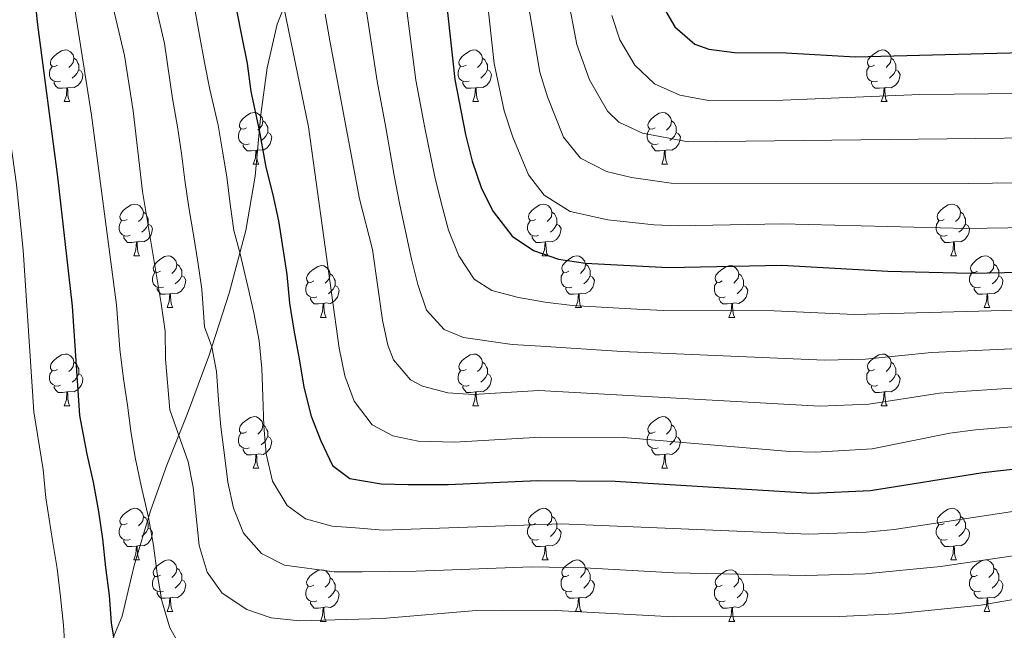
# Model space of a CAD drawing. Units: metres. Extents: x 671249 to 675778, y 739628 to 742709.
# Drawn here: x 672251 to 672442, y 741254 to 741372 of the extents above; entities that cross this region are included whole.
import ezdxf

# ---------------------------------------------------------------- set-up
doc = ezdxf.new("R2010")
doc.units = ezdxf.units.M
doc.header["$MEASUREMENT"] = 0
doc.linetypes.add('DGN Style 3', pattern=[81.737348, 58.38382, -23.353528])
for name, color, linetype, lineweight in [('Carátula', 7, 'Continuous', 0), ('Elementos auxiliares', 7, 'Continuous', 0), ('Entidades rústicas y varios', 7, 'Continuous', 0), ('Relieve y altimetría', 7, 'Continuous', 0), ('Viales y ferrocarril', 7, 'Continuous', 0)]:
    doc.layers.add(name, color=color, linetype=linetype, lineweight=lineweight)

msp = doc.modelspace()

# ---------------------------------------------------------------- linework, layer by layer
at = {"layer": 'Carátula', "color": 7, "linetype": 'Continuous', "lineweight": 0}
for points in [[(671324.142, 739627.573), (675777.721, 739739.94), (675702.811, 742709.006), (671249.231, 742596.638)], [(671324.142, 739627.573), (675777.721, 739739.939), (675702.81, 742709.005), (671249.231, 742596.638)]]:
    msp.add_3dface(points, dxfattribs=at)
at = {"layer": 'Elementos auxiliares', "color": 250, "linetype": 'Continuous', "lineweight": 0}
msp.add_3dface([(672136.701, 742356.73), (675543.28, 742442.74), (675602.46, 740129.31), (672194.69, 740043.33)], dxfattribs=at)
at = {"layer": 'Entidades rústicas y varios', "color": 92, "linetype": 'Continuous', "lineweight": 0, "flags": 128}
for points in [[(672258.586, 741363.308), (672258.057, 741363.042), (672257.526, 741363.098), (672257.262, 741363.467), (672257.207, 741363.892), (672257.367, 741364.412), (672257.846, 741365.007), (672258.482, 741365.538), (672259.381, 741366.122), (672260.127, 741366.282), (672260.551, 741366.227), (672261.081, 741365.912), (672261.611, 741365.327), (672261.771, 741364.687), (672261.662, 741363.837), (672261.237, 741363.307), (672260.816, 741362.883)], [(672337.913, 741363.307), (672337.384, 741363.042), (672336.853, 741363.098), (672336.589, 741363.467), (672336.533, 741363.893), (672336.693, 741364.412), (672337.173, 741365.007), (672337.808, 741365.537), (672338.709, 741366.122), (672339.454, 741366.282), (672339.878, 741366.227), (672340.408, 741365.912), (672340.938, 741365.327), (672341.099, 741364.687), (672340.989, 741363.837), (672340.563, 741363.307), (672340.144, 741362.882)], [(672417.241, 741363.307), (672416.71, 741363.043), (672416.18, 741363.097), (672415.915, 741363.468), (672415.86, 741363.893), (672416.02, 741364.413), (672416.5, 741365.007), (672417.135, 741365.537), (672418.036, 741366.122), (672418.78, 741366.282), (672419.205, 741366.228), (672419.736, 741365.912), (672420.266, 741365.327), (672420.426, 741364.687), (672420.315, 741363.837), (672419.89, 741363.307), (672419.47, 741362.882)], [(672261.771, 741364.687), (672262.246, 741364.372), (672262.562, 741363.732), (672262.722, 741363.412), (672262.721, 741362.833), (672262.721, 741362.408), (672262.351, 741361.717), (672261.931, 741361.237), (672261.452, 741360.817)], [(672341.099, 741364.687), (672341.574, 741364.372), (672341.889, 741363.733), (672342.048, 741363.413), (672342.049, 741362.833), (672342.048, 741362.407), (672341.679, 741361.718), (672341.259, 741361.237), (672340.778, 741360.818)], [(672420.426, 741364.687), (672420.901, 741364.373), (672421.215, 741363.733), (672421.375, 741363.413), (672421.376, 741362.832), (672421.376, 741362.407), (672421.006, 741361.718), (672420.586, 741361.237), (672420.105, 741360.818)], [(672259.172, 741360.227), (672258.747, 741360.068), (672258.161, 741360.128), (672257.687, 741360.337), (672257.262, 741360.762), (672257.046, 741361.347), (672257.046, 741361.767), (672257.102, 741362.353), (672257.526, 741363.043)], [(672262.721, 741362.408), (672263.177, 741362.157), (672263.521, 741361.542), (672263.411, 741360.817), (672263.201, 741360.177), (672262.616, 741359.437), (672261.822, 741358.958), (672260.972, 741359.062), (672260.541, 741358.932)], [(672338.498, 741360.227), (672338.073, 741360.067), (672337.488, 741360.128), (672337.014, 741360.338), (672336.588, 741360.762), (672336.373, 741361.347), (672336.374, 741361.767), (672336.429, 741362.353), (672336.854, 741363.043)], [(672342.048, 741362.407), (672342.504, 741362.158), (672342.848, 741361.542), (672342.739, 741360.817), (672342.529, 741360.178), (672341.943, 741359.438), (672341.148, 741358.958), (672340.298, 741359.062), (672339.868, 741358.932)], [(672417.825, 741360.227), (672417.4, 741360.067), (672416.816, 741360.127), (672416.34, 741360.338), (672415.915, 741360.762), (672415.7, 741361.348), (672415.701, 741361.767), (672415.755, 741362.352), (672416.181, 741363.042)], [(672421.376, 741362.407), (672421.83, 741362.158), (672422.176, 741361.542), (672422.066, 741360.817), (672421.855, 741360.178), (672421.27, 741359.438), (672420.475, 741358.957), (672419.625, 741359.062), (672419.196, 741358.932)], [(672260.431, 741358.933), (672259.542, 741358.847), (672258.697, 741358.847), (672258.272, 741359.277), (672257.952, 741359.752), (672257.952, 741360.067)], [(672339.758, 741358.932), (672338.868, 741358.847), (672338.024, 741358.848), (672337.599, 741359.277), (672337.279, 741359.752), (672337.279, 741360.067)], [(672419.085, 741358.932), (672418.195, 741358.847), (672417.35, 741358.848), (672416.925, 741359.277), (672416.605, 741359.752), (672416.605, 741360.067)], [(672259.887, 741356.247), (672260.321, 741357.407), (672260.431, 741358.933), (672260.541, 741358.932), (672260.577, 741358.347), (672260.611, 741357.663), (672260.682, 741357.047), (672260.797, 741356.647), (672261.012, 741356.247)], [(672339.214, 741356.247), (672339.649, 741357.407), (672339.758, 741358.932), (672339.868, 741358.932), (672339.903, 741358.347), (672339.938, 741357.663), (672340.009, 741357.047), (672340.123, 741356.647), (672340.338, 741356.247)], [(672418.54, 741356.248), (672418.976, 741357.407), (672419.085, 741358.932), (672419.196, 741358.932), (672419.23, 741358.348), (672419.266, 741357.662), (672419.335, 741357.047), (672419.45, 741356.648), (672419.665, 741356.247)], [(672259.887, 741356.247), (672261.012, 741356.247)], [(672339.214, 741356.247), (672340.338, 741356.247)], [(672418.54, 741356.248), (672419.665, 741356.247)], [(672295.277, 741351.167), (672294.747, 741350.903), (672294.218, 741350.957), (672293.952, 741351.328), (672293.898, 741351.752), (672294.058, 741352.273), (672294.538, 741352.867), (672295.173, 741353.397), (672296.072, 741353.982), (672296.817, 741354.142), (672297.243, 741354.088), (672297.772, 741353.772), (672298.302, 741353.187), (672298.462, 741352.547), (672298.353, 741351.698), (672297.928, 741351.167), (672297.507, 741350.742)], [(672374.604, 741351.167), (672374.075, 741350.902), (672373.544, 741350.957), (672373.28, 741351.328), (672373.224, 741351.752), (672373.385, 741352.273), (672373.864, 741352.868), (672374.5, 741353.397), (672375.399, 741353.982), (672376.145, 741354.143), (672376.569, 741354.087), (672377.099, 741353.773), (672377.629, 741353.187), (672377.789, 741352.548), (672377.68, 741351.698), (672377.254, 741351.168), (672376.835, 741350.742)], [(672298.462, 741352.547), (672298.937, 741352.233), (672299.252, 741351.593), (672299.413, 741351.272), (672299.412, 741350.692), (672299.412, 741350.267), (672299.042, 741349.578), (672298.622, 741349.098), (672298.143, 741348.678)], [(672377.789, 741352.548), (672378.264, 741352.233), (672378.58, 741351.592), (672378.74, 741351.272), (672378.739, 741350.692), (672378.739, 741350.267), (672378.369, 741349.577), (672377.949, 741349.098), (672377.47, 741348.677)], [(672295.863, 741348.087), (672295.438, 741347.927), (672294.852, 741347.987), (672294.378, 741348.197), (672293.953, 741348.622), (672293.738, 741349.208), (672293.737, 741349.628), (672293.793, 741350.212), (672294.217, 741350.902)], [(672299.412, 741350.267), (672299.867, 741350.018), (672300.212, 741349.402), (672300.102, 741348.677), (672299.892, 741348.038), (672299.308, 741347.298), (672298.513, 741346.817), (672297.663, 741346.922), (672297.233, 741346.792)], [(672375.189, 741348.088), (672374.764, 741347.927), (672374.179, 741347.987), (672373.705, 741348.197), (672373.279, 741348.623), (672373.064, 741349.207), (672373.065, 741349.628), (672373.12, 741350.212), (672373.545, 741350.902)], [(672378.739, 741350.267), (672379.195, 741350.017), (672379.539, 741349.402), (672379.429, 741348.678), (672379.22, 741348.037), (672378.634, 741347.297), (672377.84, 741346.817), (672376.989, 741346.923), (672376.559, 741346.792)], [(672297.123, 741346.792), (672296.233, 741346.708), (672295.387, 741346.707), (672294.962, 741347.137), (672294.642, 741347.612), (672294.642, 741347.927)], [(672296.577, 741344.108), (672297.012, 741345.267), (672297.123, 741346.792), (672297.233, 741346.792), (672297.268, 741346.208), (672297.302, 741345.522), (672297.373, 741344.907), (672297.488, 741344.508), (672297.703, 741344.107)], [(672376.449, 741346.792), (672375.559, 741346.708), (672374.715, 741346.707), (672374.29, 741347.138), (672373.97, 741347.613), (672373.97, 741347.927)], [(672375.905, 741344.107), (672376.34, 741345.268), (672376.449, 741346.792), (672376.559, 741346.792), (672376.595, 741346.208), (672376.629, 741345.522), (672376.7, 741344.908), (672376.815, 741344.508), (672377.029, 741344.107)], [(672296.577, 741344.108), (672297.703, 741344.107)], [(672375.905, 741344.107), (672377.029, 741344.107)], [(672272.09, 741333.399), (672271.559, 741333.133), (672271.03, 741333.189), (672270.764, 741333.558), (672270.71, 741333.983), (672270.869, 741334.503), (672271.35, 741335.098), (672271.984, 741335.629), (672272.884, 741336.214), (672273.629, 741336.373), (672274.055, 741336.318), (672274.585, 741336.003), (672275.115, 741335.419), (672275.274, 741334.778), (672275.164, 741333.928), (672274.74, 741333.398), (672274.319, 741332.974)], [(672275.274, 741334.778), (672275.749, 741334.463), (672276.064, 741333.823), (672276.224, 741333.503), (672276.224, 741332.924), (672276.225, 741332.499), (672275.854, 741331.808), (672275.434, 741331.328), (672274.954, 741330.908)], [(672351.416, 741333.398), (672350.886, 741333.133), (672350.356, 741333.189), (672350.092, 741333.558), (672350.037, 741333.984), (672350.197, 741334.503), (672350.677, 741335.098), (672351.312, 741335.628), (672352.211, 741336.213), (672352.956, 741336.373), (672353.381, 741336.318), (672353.911, 741336.003), (672354.441, 741335.418), (672354.601, 741334.778), (672354.492, 741333.928), (672354.067, 741333.398), (672353.646, 741332.974)], [(672354.601, 741334.778), (672355.076, 741334.463), (672355.392, 741333.824), (672355.552, 741333.504), (672355.551, 741332.924), (672355.551, 741332.498), (672355.181, 741331.808), (672354.761, 741331.328), (672354.282, 741330.908)], [(672430.743, 741333.398), (672430.214, 741333.134), (672429.683, 741333.188), (672429.419, 741333.558), (672429.363, 741333.984), (672429.523, 741334.504), (672430.003, 741335.098), (672430.638, 741335.628), (672431.538, 741336.213), (672432.284, 741336.373), (672432.708, 741336.319), (672433.238, 741336.003), (672433.768, 741335.418), (672433.928, 741334.778), (672433.819, 741333.928), (672433.393, 741333.398), (672432.974, 741332.973)], [(672433.928, 741334.778), (672434.404, 741334.463), (672434.719, 741333.824), (672434.879, 741333.504), (672434.879, 741332.923), (672434.878, 741332.498), (672434.509, 741331.809), (672434.088, 741331.328), (672433.609, 741330.909)], [(672272.675, 741330.318), (672272.249, 741330.159), (672271.665, 741330.218), (672271.189, 741330.428), (672270.765, 741330.853), (672270.55, 741331.438), (672270.549, 741331.858), (672270.604, 741332.444), (672271.029, 741333.134)], [(672352.002, 741330.318), (672351.577, 741330.158), (672350.991, 741330.219), (672350.517, 741330.429), (672350.092, 741330.853), (672349.877, 741331.438), (672349.876, 741331.858), (672349.932, 741332.444), (672350.356, 741333.134)], [(672431.328, 741330.318), (672430.903, 741330.158), (672430.318, 741330.219), (672429.844, 741330.429), (672429.418, 741330.853), (672429.203, 741331.439), (672429.204, 741331.858), (672429.259, 741332.443), (672429.684, 741333.133)], [(672276.225, 741332.499), (672276.679, 741332.248), (672277.025, 741331.634), (672276.914, 741330.908), (672276.704, 741330.268), (672276.12, 741329.528), (672275.324, 741329.049), (672274.475, 741329.153), (672274.045, 741329.024)], [(672355.551, 741332.498), (672356.006, 741332.249), (672356.351, 741331.633), (672356.241, 741330.908), (672356.031, 741330.269), (672355.447, 741329.529), (672354.652, 741329.049), (672353.802, 741329.153), (672353.371, 741329.023)], [(672434.878, 741332.498), (672435.334, 741332.249), (672435.678, 741331.633), (672435.569, 741330.908), (672435.359, 741330.269), (672434.773, 741329.529), (672433.978, 741329.048), (672433.128, 741329.153), (672432.698, 741329.023)], [(672273.935, 741329.024), (672273.045, 741328.938), (672272.199, 741328.938), (672271.774, 741329.368), (672271.454, 741329.843), (672271.454, 741330.159)], [(672273.389, 741326.338), (672273.824, 741327.498), (672273.935, 741329.024), (672274.045, 741329.024), (672274.079, 741328.438), (672274.115, 741327.753), (672274.184, 741327.138), (672274.299, 741326.738), (672274.515, 741326.339)], [(672353.262, 741329.024), (672352.372, 741328.938), (672351.526, 741328.939), (672351.102, 741329.368), (672350.781, 741329.843), (672350.781, 741330.158)], [(672352.716, 741326.338), (672353.151, 741327.498), (672353.262, 741329.024), (672353.371, 741329.023), (672353.407, 741328.438), (672353.441, 741327.754), (672353.512, 741327.138), (672353.627, 741326.738), (672353.842, 741326.338)], [(672432.588, 741329.023), (672431.698, 741328.938), (672430.854, 741328.939), (672430.429, 741329.368), (672430.109, 741329.843), (672430.109, 741330.158)], [(672432.044, 741326.339), (672432.479, 741327.498), (672432.588, 741329.023), (672432.698, 741329.023), (672432.733, 741328.438), (672432.768, 741327.754), (672432.839, 741327.138), (672432.954, 741326.738), (672433.168, 741326.338)], [(672273.389, 741326.338), (672274.515, 741326.339)], [(672278.565, 741323.364), (672278.034, 741323.098), (672277.505, 741323.153), (672277.239, 741323.523), (672277.185, 741323.948), (672277.345, 741324.468), (672277.825, 741325.064), (672278.46, 741325.594), (672279.359, 741326.179), (672280.104, 741326.339), (672280.53, 741326.283), (672281.059, 741325.968), (672281.59, 741325.384), (672281.749, 741324.743), (672281.64, 741323.893), (672281.215, 741323.364), (672280.794, 741322.939)], [(672352.716, 741326.338), (672353.842, 741326.338)], [(672357.891, 741323.364), (672357.362, 741323.098), (672356.831, 741323.154), (672356.567, 741323.523), (672356.511, 741323.948), (672356.672, 741324.468), (672357.151, 741325.063), (672357.787, 741325.594), (672358.686, 741326.178), (672359.432, 741326.338), (672359.856, 741326.283), (672360.386, 741325.968), (672360.916, 741325.383), (672361.076, 741324.743), (672360.967, 741323.893), (672360.541, 741323.363), (672360.122, 741322.939)], [(672432.044, 741326.339), (672433.168, 741326.338)], [(672437.218, 741323.363), (672436.689, 741323.098), (672436.158, 741323.154), (672435.894, 741323.523), (672435.838, 741323.949), (672435.998, 741324.468), (672436.478, 741325.063), (672437.113, 741325.593), (672438.014, 741326.178), (672438.759, 741326.338), (672439.183, 741326.283), (672439.713, 741325.968), (672440.243, 741325.383), (672440.404, 741324.743), (672440.293, 741323.893), (672439.868, 741323.363), (672439.449, 741322.938)], [(672279.15, 741320.283), (672278.725, 741320.124), (672278.139, 741320.183), (672277.665, 741320.393), (672277.24, 741320.818), (672277.025, 741321.403), (672277.024, 741321.823), (672277.08, 741322.408), (672277.504, 741323.098)], [(672281.749, 741324.743), (672282.224, 741324.428), (672282.539, 741323.788), (672282.7, 741323.468), (672282.699, 741322.888), (672282.7, 741322.464), (672282.329, 741321.773), (672281.909, 741321.293), (672281.43, 741320.873)], [(672308.336, 741321.458), (672307.806, 741321.194), (672307.276, 741321.248), (672307.011, 741321.619), (672306.956, 741322.043), (672307.116, 741322.564), (672307.596, 741323.158), (672308.231, 741323.688), (672309.132, 741324.273), (672309.877, 741324.434), (672310.301, 741324.379), (672310.832, 741324.064), (672311.361, 741323.478), (672311.522, 741322.839), (672311.411, 741321.989), (672310.986, 741321.458), (672310.567, 741321.033)], [(672358.476, 741320.283), (672358.052, 741320.124), (672357.466, 741320.184), (672356.992, 741320.393), (672356.567, 741320.818), (672356.351, 741321.403), (672356.351, 741321.823), (672356.407, 741322.409), (672356.831, 741323.099)], [(672361.076, 741324.743), (672361.551, 741324.428), (672361.867, 741323.788), (672362.027, 741323.468), (672362.026, 741322.889), (672362.026, 741322.464), (672361.656, 741321.773), (672361.236, 741321.293), (672360.757, 741320.873)], [(672387.664, 741321.458), (672387.133, 741321.193), (672386.604, 741321.248), (672386.338, 741321.618), (672386.283, 741322.043), (672386.443, 741322.563), (672386.924, 741323.159), (672387.558, 741323.688), (672388.459, 741324.274), (672389.203, 741324.434), (672389.629, 741324.378), (672390.159, 741324.064), (672390.689, 741323.479), (672390.849, 741322.839), (672390.738, 741321.989), (672390.313, 741321.459), (672389.893, 741321.033)], [(672437.803, 741320.283), (672437.378, 741320.123), (672436.793, 741320.184), (672436.318, 741320.394), (672435.893, 741320.818), (672435.678, 741321.403), (672435.679, 741321.823), (672435.733, 741322.409), (672436.159, 741323.099)], [(672440.404, 741324.743), (672440.879, 741324.428), (672441.194, 741323.789), (672441.353, 741323.469), (672441.354, 741322.889), (672441.353, 741322.463), (672440.984, 741321.774), (672440.564, 741321.293), (672440.083, 741320.874)], [(672282.7, 741322.464), (672283.154, 741322.213), (672283.499, 741321.599), (672283.389, 741320.874), (672283.179, 741320.233), (672282.595, 741319.493), (672281.8, 741319.013), (672280.95, 741319.119), (672280.52, 741318.989)], [(672308.921, 741318.379), (672308.496, 741318.218), (672307.911, 741318.278), (672307.436, 741318.488), (672307.011, 741318.914), (672306.796, 741319.499), (672306.797, 741319.919), (672306.851, 741320.503), (672307.277, 741321.193)], [(672311.522, 741322.839), (672311.997, 741322.524), (672312.311, 741321.883), (672312.471, 741321.563), (672312.472, 741320.983), (672312.471, 741320.558), (672312.102, 741319.868), (672311.682, 741319.389), (672311.201, 741318.968)], [(672362.026, 741322.464), (672362.482, 741322.213), (672362.826, 741321.598), (672362.716, 741320.873), (672362.507, 741320.233), (672361.921, 741319.493), (672361.127, 741319.014), (672360.276, 741319.118), (672359.846, 741318.988)], [(672388.249, 741318.379), (672387.823, 741318.218), (672387.239, 741318.278), (672386.763, 741318.488), (672386.338, 741318.914), (672386.124, 741319.498), (672386.123, 741319.919), (672386.178, 741320.503), (672386.603, 741321.193)], [(672390.849, 741322.839), (672391.323, 741322.524), (672391.638, 741321.883), (672391.798, 741321.563), (672391.798, 741320.983), (672391.799, 741320.558), (672391.428, 741319.868), (672391.008, 741319.389), (672390.528, 741318.968)], [(672441.353, 741322.463), (672441.809, 741322.214), (672442.153, 741321.598), (672442.044, 741320.873), (672441.834, 741320.234), (672441.248, 741319.494), (672440.453, 741319.014), (672439.603, 741319.118), (672439.173, 741318.988)], [(672280.41, 741318.988), (672279.52, 741318.903), (672278.674, 741318.903), (672278.249, 741319.333), (672277.929, 741319.809), (672277.929, 741320.124)], [(672312.471, 741320.558), (672312.927, 741320.308), (672313.272, 741319.693), (672313.162, 741318.968), (672312.952, 741318.328), (672312.366, 741317.588), (672311.571, 741317.108), (672310.721, 741317.214), (672310.291, 741317.083)], [(672359.736, 741318.989), (672358.846, 741318.903), (672358.002, 741318.903), (672357.577, 741319.333), (672357.257, 741319.808), (672357.257, 741320.124)], [(672391.799, 741320.558), (672392.253, 741320.308), (672392.599, 741319.694), (672392.488, 741318.969), (672392.278, 741318.328), (672391.694, 741317.588), (672390.898, 741317.108), (672390.048, 741317.214), (672389.619, 741317.084)], [(672439.063, 741318.989), (672438.173, 741318.903), (672437.329, 741318.904), (672436.904, 741319.333), (672436.584, 741319.808), (672436.584, 741320.123)], [(672279.864, 741316.303), (672280.299, 741317.464), (672280.41, 741318.988), (672280.52, 741318.989), (672280.555, 741318.403), (672280.59, 741317.718), (672280.659, 741317.104), (672280.775, 741316.703), (672280.99, 741316.304)], [(672310.181, 741317.083), (672309.291, 741316.999), (672308.446, 741316.998), (672308.021, 741317.429), (672307.702, 741317.903), (672307.701, 741318.218)], [(672359.192, 741316.303), (672359.627, 741317.463), (672359.736, 741318.989), (672359.846, 741318.988), (672359.882, 741318.403), (672359.916, 741317.719), (672359.987, 741317.103), (672360.102, 741316.703), (672360.316, 741316.303)], [(672389.509, 741317.083), (672388.618, 741316.999), (672387.773, 741316.998), (672387.348, 741317.429), (672387.028, 741317.904), (672387.028, 741318.219)], [(672438.519, 741316.303), (672438.954, 741317.463), (672439.063, 741318.989), (672439.173, 741318.988), (672439.208, 741318.403), (672439.243, 741317.719), (672439.313, 741317.103), (672439.428, 741316.703), (672439.643, 741316.303)], [(672279.864, 741316.303), (672280.99, 741316.304)], [(672309.637, 741314.399), (672310.072, 741315.558), (672310.181, 741317.083), (672310.291, 741317.083), (672310.326, 741316.499), (672310.361, 741315.813), (672310.431, 741315.198), (672310.546, 741314.799), (672310.761, 741314.398)], [(672359.192, 741316.303), (672360.316, 741316.303)], [(672388.963, 741314.398), (672389.398, 741315.559), (672389.509, 741317.083), (672389.619, 741317.084), (672389.653, 741316.498), (672389.689, 741315.813), (672389.758, 741315.199), (672389.873, 741314.798), (672390.088, 741314.399)], [(672438.519, 741316.303), (672439.643, 741316.303)], [(672309.637, 741314.399), (672310.761, 741314.398)], [(672388.963, 741314.398), (672390.088, 741314.399)], [(672258.586, 741304.316), (672258.057, 741304.05), (672257.526, 741304.105), (672257.262, 741304.475), (672257.207, 741304.9), (672257.367, 741305.42), (672257.847, 741306.016), (672258.482, 741306.546), (672259.381, 741307.131), (672260.126, 741307.291), (672260.551, 741307.235), (672261.081, 741306.921), (672261.611, 741306.336), (672261.771, 741305.696), (672261.662, 741304.845), (672261.237, 741304.316), (672260.816, 741303.89)], [(672337.913, 741304.316), (672337.384, 741304.05), (672336.853, 741304.106), (672336.589, 741304.475), (672336.533, 741304.9), (672336.693, 741305.42), (672337.173, 741306.015), (672337.808, 741306.546), (672338.708, 741307.131), (672339.454, 741307.29), (672339.878, 741307.235), (672340.408, 741306.92), (672340.938, 741306.336), (672341.098, 741305.695), (672340.989, 741304.845), (672340.563, 741304.315), (672340.144, 741303.891)], [(672417.24, 741304.315), (672416.71, 741304.05), (672416.18, 741304.106), (672415.915, 741304.475), (672415.86, 741304.901), (672416.02, 741305.42), (672416.5, 741306.015), (672417.135, 741306.545), (672418.036, 741307.13), (672418.781, 741307.29), (672419.205, 741307.235), (672419.736, 741306.92), (672420.265, 741306.335), (672420.426, 741305.695), (672420.315, 741304.845), (672419.89, 741304.315), (672419.471, 741303.891)], [(672259.172, 741301.236), (672258.747, 741301.076), (672258.161, 741301.135), (672257.687, 741301.345), (672257.262, 741301.771), (672257.046, 741302.355), (672257.046, 741302.775), (672257.102, 741303.36), (672257.526, 741304.05)], [(672261.771, 741305.696), (672262.246, 741305.38), (672262.562, 741304.74), (672262.722, 741304.42), (672262.721, 741303.84), (672262.721, 741303.416), (672262.351, 741302.725), (672261.931, 741302.245), (672261.452, 741301.825)], [(672338.498, 741301.235), (672338.073, 741301.076), (672337.488, 741301.135), (672337.014, 741301.345), (672336.588, 741301.77), (672336.373, 741302.355), (672336.374, 741302.775), (672336.429, 741303.361), (672336.854, 741304.051)], [(672341.098, 741305.695), (672341.574, 741305.38), (672341.889, 741304.74), (672342.049, 741304.42), (672342.049, 741303.841), (672342.048, 741303.416), (672341.679, 741302.725), (672341.258, 741302.245), (672340.778, 741301.825)], [(672417.825, 741301.235), (672417.4, 741301.075), (672416.816, 741301.136), (672416.34, 741301.346), (672415.915, 741301.77), (672415.7, 741302.355), (672415.701, 741302.775), (672415.755, 741303.361), (672416.181, 741304.051)], [(672420.426, 741305.695), (672420.901, 741305.38), (672421.215, 741304.741), (672421.375, 741304.421), (672421.376, 741303.841), (672421.375, 741303.415), (672421.006, 741302.725), (672420.586, 741302.245), (672420.105, 741301.825)], [(672262.721, 741303.416), (672263.176, 741303.165), (672263.521, 741302.551), (672263.411, 741301.826), (672263.201, 741301.185), (672262.617, 741300.445), (672261.822, 741299.965), (672260.972, 741300.071), (672260.541, 741299.941)], [(672342.048, 741303.416), (672342.504, 741303.165), (672342.848, 741302.55), (672342.739, 741301.825), (672342.529, 741301.185), (672341.943, 741300.445), (672341.148, 741299.966), (672340.298, 741300.07), (672339.868, 741299.94)], [(672421.375, 741303.415), (672421.831, 741303.166), (672422.176, 741302.55), (672422.066, 741301.825), (672421.856, 741301.186), (672421.27, 741300.446), (672420.475, 741299.966), (672419.625, 741300.07), (672419.195, 741299.94)], [(672260.432, 741299.94), (672259.542, 741299.855), (672258.697, 741299.855), (672258.272, 741300.286), (672257.951, 741300.761), (672257.951, 741301.076)], [(672339.758, 741299.941), (672338.868, 741299.855), (672338.024, 741299.855), (672337.599, 741300.285), (672337.279, 741300.76), (672337.279, 741301.076)], [(672419.085, 741299.941), (672418.195, 741299.855), (672417.35, 741299.856), (672416.925, 741300.285), (672416.606, 741300.76), (672416.605, 741301.075)], [(672259.886, 741297.255), (672260.321, 741298.416), (672260.432, 741299.94), (672260.541, 741299.941), (672260.577, 741299.355), (672260.611, 741298.67), (672260.682, 741298.056), (672260.797, 741297.655), (672261.012, 741297.256)], [(672339.214, 741297.255), (672339.649, 741298.415), (672339.758, 741299.941), (672339.868, 741299.94), (672339.903, 741299.355), (672339.938, 741298.67), (672340.009, 741298.055), (672340.124, 741297.655), (672340.338, 741297.255)], [(672418.54, 741297.255), (672418.976, 741298.415), (672419.085, 741299.941), (672419.195, 741299.94), (672419.23, 741299.355), (672419.265, 741298.671), (672419.335, 741298.055), (672419.45, 741297.655), (672419.665, 741297.255)], [(672259.886, 741297.255), (672261.012, 741297.256)], [(672339.214, 741297.255), (672340.338, 741297.255)], [(672418.54, 741297.255), (672419.665, 741297.255)], [(672295.278, 741292.175), (672294.747, 741291.91), (672294.218, 741291.966), (672293.952, 741292.335), (672293.898, 741292.761), (672294.058, 741293.28), (672294.538, 741293.875), (672295.173, 741294.405), (672296.072, 741294.99), (672296.817, 741295.15), (672297.243, 741295.096), (672297.772, 741294.78), (672298.303, 741294.195), (672298.462, 741293.555), (672298.352, 741292.705), (672297.928, 741292.175), (672297.507, 741291.75)], [(672374.604, 741292.175), (672374.075, 741291.911), (672373.544, 741291.965), (672373.28, 741292.336), (672373.225, 741292.761), (672373.385, 741293.281), (672373.864, 741293.875), (672374.5, 741294.405), (672375.399, 741294.99), (672376.145, 741295.15), (672376.569, 741295.096), (672377.099, 741294.78), (672377.629, 741294.195), (672377.789, 741293.555), (672377.68, 741292.705), (672377.254, 741292.175), (672376.835, 741291.75)], [(672298.462, 741293.555), (672298.937, 741293.24), (672299.252, 741292.601), (672299.413, 741292.281), (672299.412, 741291.7), (672299.413, 741291.275), (672299.042, 741290.586), (672298.622, 741290.105), (672298.143, 741289.686)], [(672377.789, 741293.555), (672378.264, 741293.241), (672378.58, 741292.601), (672378.74, 741292.281), (672378.739, 741291.7), (672378.739, 741291.275), (672378.369, 741290.586), (672377.949, 741290.105), (672377.47, 741289.686)], [(672295.863, 741289.095), (672295.438, 741288.935), (672294.852, 741288.996), (672294.377, 741289.206), (672293.953, 741289.63), (672293.738, 741290.215), (672293.737, 741290.635), (672293.792, 741291.221), (672294.217, 741291.911)], [(672299.413, 741291.275), (672299.867, 741291.026), (672300.212, 741290.41), (672300.102, 741289.685), (672299.892, 741289.046), (672299.308, 741288.306), (672298.513, 741287.826), (672297.663, 741287.93), (672297.233, 741287.8)], [(672375.189, 741289.095), (672374.765, 741288.935), (672374.179, 741288.995), (672373.705, 741289.206), (672373.28, 741289.63), (672373.064, 741290.216), (672373.064, 741290.636), (672373.12, 741291.22), (672373.544, 741291.91)], [(672378.739, 741291.275), (672379.195, 741291.026), (672379.539, 741290.41), (672379.429, 741289.685), (672379.22, 741289.046), (672378.634, 741288.306), (672377.84, 741287.825), (672376.99, 741287.93), (672376.559, 741287.8)], [(672297.123, 741287.8), (672296.233, 741287.715), (672295.387, 741287.716), (672294.962, 741288.145), (672294.642, 741288.62), (672294.642, 741288.935)], [(672376.449, 741287.8), (672375.56, 741287.716), (672374.715, 741287.716), (672374.29, 741288.145), (672373.97, 741288.62), (672373.97, 741288.935)], [(672296.577, 741285.115), (672297.012, 741286.275), (672297.123, 741287.8), (672297.233, 741287.8), (672297.268, 741287.215), (672297.303, 741286.531), (672297.372, 741285.915), (672297.488, 741285.515), (672297.703, 741285.115)], [(672375.905, 741285.116), (672376.339, 741286.275), (672376.449, 741287.8), (672376.559, 741287.8), (672376.595, 741287.216), (672376.629, 741286.53), (672376.7, 741285.915), (672376.815, 741285.516), (672377.029, 741285.115)], [(672296.577, 741285.115), (672297.703, 741285.115)], [(672375.905, 741285.116), (672377.029, 741285.115)], [(672272.09, 741274.407), (672271.559, 741274.141), (672271.03, 741274.196), (672270.764, 741274.566), (672270.709, 741274.991), (672270.869, 741275.511), (672271.35, 741276.107), (672271.984, 741276.636), (672272.885, 741277.222), (672273.629, 741277.382), (672274.055, 741277.326), (672274.585, 741277.012), (672275.115, 741276.427), (672275.275, 741275.787), (672275.164, 741274.937), (672274.739, 741274.407), (672274.319, 741273.981)], [(672351.417, 741274.407), (672350.886, 741274.141), (672350.357, 741274.196), (672350.091, 741274.566), (672350.037, 741274.991), (672350.197, 741275.511), (672350.677, 741276.107), (672351.312, 741276.637), (672352.211, 741277.222), (672352.956, 741277.381), (672353.382, 741277.326), (672353.911, 741277.011), (672354.442, 741276.427), (672354.601, 741275.786), (672354.492, 741274.936), (672354.067, 741274.407), (672353.646, 741273.982)], [(672430.743, 741274.406), (672430.214, 741274.141), (672429.683, 741274.197), (672429.419, 741274.566), (672429.363, 741274.991), (672429.524, 741275.511), (672430.003, 741276.106), (672430.639, 741276.637), (672431.538, 741277.221), (672432.284, 741277.381), (672432.708, 741277.326), (672433.238, 741277.011), (672433.768, 741276.426), (672433.928, 741275.786), (672433.819, 741274.936), (672433.393, 741274.406), (672432.974, 741273.982)], [(672275.275, 741275.787), (672275.749, 741275.471), (672276.064, 741274.831), (672276.224, 741274.511), (672276.224, 741273.931), (672276.225, 741273.507), (672275.854, 741272.816), (672275.434, 741272.337), (672274.954, 741271.916)], [(672354.601, 741275.786), (672355.076, 741275.471), (672355.391, 741274.831), (672355.552, 741274.511), (672355.551, 741273.932), (672355.552, 741273.507), (672355.181, 741272.816), (672354.761, 741272.336), (672354.282, 741271.916)], [(672433.928, 741275.786), (672434.403, 741275.471), (672434.719, 741274.831), (672434.879, 741274.512), (672434.878, 741273.932), (672434.878, 741273.506), (672434.508, 741272.816), (672434.088, 741272.336), (672433.609, 741271.916)], [(672272.675, 741271.327), (672272.249, 741271.167), (672271.665, 741271.226), (672271.189, 741271.436), (672270.764, 741271.862), (672270.55, 741272.446), (672270.549, 741272.866), (672270.604, 741273.451), (672271.029, 741274.141)], [(672276.225, 741273.507), (672276.679, 741273.256), (672277.025, 741272.642), (672276.914, 741271.917), (672276.704, 741271.276), (672276.12, 741270.536), (672275.324, 741270.056), (672274.474, 741270.162), (672274.045, 741270.032)], [(672352.002, 741271.326), (672351.577, 741271.167), (672350.991, 741271.226), (672350.517, 741271.436), (672350.092, 741271.861), (672349.877, 741272.446), (672349.876, 741272.866), (672349.932, 741273.451), (672350.356, 741274.142)], [(672355.552, 741273.507), (672356.006, 741273.256), (672356.351, 741272.642), (672356.241, 741271.917), (672356.031, 741271.276), (672355.447, 741270.536), (672354.652, 741270.056), (672353.802, 741270.161), (672353.372, 741270.032)], [(672431.328, 741271.326), (672430.904, 741271.166), (672430.318, 741271.227), (672429.844, 741271.437), (672429.419, 741271.861), (672429.203, 741272.446), (672429.203, 741272.866), (672429.259, 741273.452), (672429.683, 741274.142)], [(672434.878, 741273.506), (672435.334, 741273.256), (672435.678, 741272.641), (672435.568, 741271.916), (672435.359, 741271.276), (672434.773, 741270.536), (672433.979, 741270.057), (672433.128, 741270.161), (672432.698, 741270.031)], [(672273.935, 741270.031), (672273.044, 741269.946), (672272.199, 741269.946), (672271.774, 741270.377), (672271.454, 741270.852), (672271.454, 741271.167)], [(672273.389, 741267.346), (672273.824, 741268.507), (672273.935, 741270.031), (672274.045, 741270.032), (672274.079, 741269.446), (672274.115, 741268.761), (672274.184, 741268.147), (672274.299, 741267.746), (672274.514, 741267.347)], [(672353.262, 741270.032), (672352.372, 741269.946), (672351.526, 741269.946), (672351.101, 741270.376), (672350.781, 741270.852), (672350.781, 741271.167)], [(672352.716, 741267.346), (672353.151, 741268.507), (672353.262, 741270.032), (672353.372, 741270.032), (672353.407, 741269.446), (672353.442, 741268.761), (672353.511, 741268.147), (672353.627, 741267.746), (672353.842, 741267.347)], [(672432.588, 741270.032), (672431.698, 741269.946), (672430.854, 741269.947), (672430.429, 741270.376), (672430.109, 741270.851), (672430.109, 741271.166)], [(672432.044, 741267.346), (672432.479, 741268.506), (672432.588, 741270.032), (672432.698, 741270.031), (672432.734, 741269.446), (672432.768, 741268.762), (672432.839, 741268.146), (672432.954, 741267.746), (672433.168, 741267.346)], [(672273.389, 741267.346), (672274.514, 741267.347)], [(672278.565, 741264.371), (672278.034, 741264.106), (672277.505, 741264.161), (672277.239, 741264.532), (672277.185, 741264.956), (672277.345, 741265.477), (672277.825, 741266.072), (672278.46, 741266.601), (672279.359, 741267.186), (672280.104, 741267.347), (672280.53, 741267.291), (672281.06, 741266.977), (672281.59, 741266.391), (672281.749, 741265.752), (672281.639, 741264.902), (672281.215, 741264.372), (672280.794, 741263.946)], [(672281.749, 741265.752), (672282.224, 741265.437), (672282.539, 741264.796), (672282.699, 741264.476), (672282.699, 741263.896), (672282.7, 741263.471), (672282.329, 741262.781), (672281.909, 741262.302), (672281.43, 741261.881)], [(672352.716, 741267.346), (672353.842, 741267.347)], [(672357.891, 741264.372), (672357.362, 741264.106), (672356.831, 741264.161), (672356.567, 741264.531), (672356.512, 741264.956), (672356.672, 741265.476), (672357.151, 741266.072), (672357.787, 741266.602), (672358.686, 741267.187), (672359.432, 741267.347), (672359.856, 741267.291), (672360.386, 741266.977), (672360.916, 741266.392), (672361.076, 741265.752), (672360.967, 741264.902), (672360.542, 741264.372), (672360.122, 741263.946)], [(672361.076, 741265.752), (672361.551, 741265.436), (672361.867, 741264.796), (672362.027, 741264.476), (672362.026, 741263.896), (672362.026, 741263.472), (672361.656, 741262.781), (672361.236, 741262.301), (672360.757, 741261.881)], [(672432.044, 741267.346), (672433.168, 741267.346)], [(672437.218, 741264.372), (672436.689, 741264.106), (672436.158, 741264.162), (672435.894, 741264.531), (672435.838, 741264.956), (672435.998, 741265.476), (672436.478, 741266.071), (672437.113, 741266.602), (672438.014, 741267.187), (672438.759, 741267.346), (672439.183, 741267.291), (672439.713, 741266.976), (672440.243, 741266.392), (672440.404, 741265.751), (672440.294, 741264.901), (672439.868, 741264.371), (672439.449, 741263.947)], [(672440.404, 741265.751), (672440.879, 741265.436), (672441.194, 741264.796), (672441.353, 741264.476), (672441.354, 741263.897), (672441.353, 741263.472), (672440.984, 741262.781), (672440.564, 741262.301), (672440.083, 741261.881)], [(672279.15, 741261.292), (672278.725, 741261.131), (672278.14, 741261.191), (672277.664, 741261.401), (672277.24, 741261.827), (672277.025, 741262.411), (672277.024, 741262.832), (672277.079, 741263.416), (672277.504, 741264.106)], [(672308.336, 741262.466), (672307.807, 741262.202), (672307.276, 741262.256), (672307.012, 741262.626), (672306.956, 741263.052), (672307.116, 741263.571), (672307.596, 741264.166), (672308.231, 741264.696), (672309.132, 741265.281), (672309.877, 741265.441), (672310.301, 741265.387), (672310.831, 741265.071), (672311.361, 741264.486), (672311.522, 741263.846), (672311.411, 741262.996), (672310.986, 741262.466), (672310.567, 741262.041)], [(672311.522, 741263.846), (672311.997, 741263.531), (672312.312, 741262.892), (672312.471, 741262.572), (672312.472, 741261.991), (672312.471, 741261.566), (672312.102, 741260.877), (672311.682, 741260.396), (672311.201, 741259.977)], [(672358.476, 741261.292), (672358.052, 741261.132), (672357.466, 741261.191), (672356.992, 741261.401), (672356.567, 741261.827), (672356.351, 741262.411), (672356.351, 741262.831), (672356.407, 741263.416), (672356.831, 741264.106)], [(672387.664, 741262.466), (672387.133, 741262.202), (672386.604, 741262.256), (672386.338, 741262.627), (672386.283, 741263.051), (672386.443, 741263.572), (672386.923, 741264.166), (672387.558, 741264.696), (672388.459, 741265.281), (672389.203, 741265.441), (672389.629, 741265.387), (672390.159, 741265.071), (672390.689, 741264.486), (672390.849, 741263.846), (672390.738, 741262.997), (672390.313, 741262.466), (672389.893, 741262.041)], [(672390.849, 741263.846), (672391.324, 741263.532), (672391.638, 741262.891), (672391.798, 741262.571), (672391.799, 741261.991), (672391.799, 741261.566), (672391.429, 741260.877), (672391.009, 741260.397), (672390.528, 741259.977)], [(672437.803, 741261.291), (672437.378, 741261.132), (672436.793, 741261.191), (672436.318, 741261.401), (672435.893, 741261.826), (672435.678, 741262.411), (672435.679, 741262.831), (672435.734, 741263.416), (672436.159, 741264.107)], [(672282.7, 741263.471), (672283.154, 741263.221), (672283.5, 741262.606), (672283.389, 741261.881), (672283.179, 741261.241), (672282.595, 741260.501), (672281.8, 741260.021), (672280.95, 741260.127), (672280.52, 741259.996)], [(672308.921, 741259.386), (672308.496, 741259.226), (672307.911, 741259.287), (672307.436, 741259.497), (672307.011, 741259.921), (672306.796, 741260.507), (672306.797, 741260.926), (672306.851, 741261.511), (672307.277, 741262.201)], [(672362.026, 741263.472), (672362.482, 741263.221), (672362.826, 741262.607), (672362.716, 741261.882), (672362.506, 741261.241), (672361.921, 741260.501), (672361.127, 741260.021), (672360.277, 741260.127), (672359.846, 741259.997)], [(672388.248, 741259.386), (672387.823, 741259.226), (672387.239, 741259.286), (672386.763, 741259.496), (672386.338, 741259.921), (672386.124, 741260.507), (672386.123, 741260.927), (672386.178, 741261.511), (672386.603, 741262.201)], [(672441.353, 741263.472), (672441.809, 741263.221), (672442.153, 741262.607), (672442.044, 741261.882), (672441.834, 741261.241), (672441.248, 741260.501), (672440.453, 741260.022), (672439.603, 741260.126), (672439.173, 741259.997)], [(672280.41, 741259.996), (672279.52, 741259.912), (672278.674, 741259.911), (672278.249, 741260.342), (672277.929, 741260.817), (672277.929, 741261.131)], [(672312.471, 741261.566), (672312.927, 741261.317), (672313.271, 741260.701), (672313.162, 741259.976), (672312.952, 741259.337), (672312.366, 741258.597), (672311.571, 741258.116), (672310.721, 741258.221), (672310.291, 741258.091)], [(672359.736, 741259.996), (672358.847, 741259.911), (672358.002, 741259.911), (672357.577, 741260.342), (672357.257, 741260.817), (672357.257, 741261.132)], [(672391.799, 741261.566), (672392.253, 741261.316), (672392.599, 741260.701), (672392.488, 741259.976), (672392.278, 741259.336), (672391.693, 741258.597), (672390.898, 741258.116), (672390.048, 741258.221), (672389.619, 741258.091)], [(672439.063, 741259.997), (672438.173, 741259.911), (672437.329, 741259.911), (672436.904, 741260.341), (672436.584, 741260.816), (672436.584, 741261.132)], [(672279.864, 741257.311), (672280.299, 741258.472), (672280.41, 741259.996), (672280.52, 741259.996), (672280.555, 741259.412), (672280.59, 741258.726), (672280.659, 741258.112), (672280.775, 741257.712), (672280.99, 741257.311)], [(672310.181, 741258.091), (672309.291, 741258.006), (672308.447, 741258.007), (672308.022, 741258.436), (672307.702, 741258.911), (672307.702, 741259.226)], [(672359.192, 741257.311), (672359.626, 741258.472), (672359.736, 741259.996), (672359.846, 741259.997), (672359.882, 741259.411), (672359.916, 741258.726), (672359.987, 741258.112), (672360.102, 741257.711), (672360.317, 741257.312)], [(672389.509, 741258.091), (672388.618, 741258.007), (672387.773, 741258.006), (672387.348, 741258.436), (672387.028, 741258.911), (672387.028, 741259.226)], [(672438.519, 741257.311), (672438.954, 741258.471), (672439.063, 741259.997), (672439.173, 741259.997), (672439.208, 741259.411), (672439.243, 741258.726), (672439.314, 741258.111), (672439.428, 741257.711), (672439.643, 741257.312)], [(672279.864, 741257.311), (672280.99, 741257.311)], [(672309.637, 741255.407), (672310.072, 741256.566), (672310.181, 741258.091), (672310.291, 741258.091), (672310.326, 741257.506), (672310.361, 741256.822), (672310.432, 741256.206), (672310.546, 741255.806), (672310.761, 741255.406)], [(672359.192, 741257.311), (672360.317, 741257.312)], [(672388.963, 741255.407), (672389.398, 741256.566), (672389.509, 741258.091), (672389.619, 741258.091), (672389.653, 741257.507), (672389.689, 741256.821), (672389.758, 741256.206), (672389.873, 741255.807), (672390.088, 741255.406)], [(672438.519, 741257.311), (672439.643, 741257.312)], [(672309.637, 741255.407), (672310.761, 741255.406)], [(672388.963, 741255.407), (672390.088, 741255.406)]]:
    msp.add_lwpolyline(points, dxfattribs=at)
at = {"layer": 'Relieve y altimetría', "color": 30, "linetype": 'Continuous', "lineweight": 30, "flags": 128}
for points, elevation in [([(672368.775, 741468.209), (672368.789, 741467.822), (672369.304, 741462.041), (672369.587, 741433.011), (672369.875, 741428.146), (672370.844, 741422.676), (672373.085, 741396.138), (672373.853, 741383.039), (672375.083, 741378.195), (672376.891, 741373.42), (672378.481, 741370.783), (672382.329, 741367.399), (672385.043, 741366.438), (672390.013, 741365.792), (672400.037, 741365.704), (672413.461, 741364.916), (672468.503, 741366.349)], 1250), ([(672329.036, 741443.225), (672329.221, 741438.333), (672332.673, 741406.374), (672333.054, 741384.846), (672335.725, 741360.551), (672337.79, 741349.877), (672339.126, 741344.678), (672340.919, 741339.41), (672343.169, 741334.948), (672346.849, 741330.127), (672351.004, 741327.347), (672355.865, 741325.717), (672361.122, 741324.934), (672377.156, 741324.067), (672399.203, 741324.514), (672419.792, 741323.34), (672435.762, 741322.969), (672459.079, 741323.423)], 1225), ([(672253.2, 741385.995), (672254.657, 741371.633), (672258.572, 741341.638), (672261.423, 741316.584), (672262.868, 741295.375), (672264.313, 741287.853), (672265.499, 741282.461), (672266.537, 741276.763), (672267.303, 741271.44), (672267.92, 741265.849), (672268.613, 741260.413), (672269.034, 741255.124), (672269.438, 741252.389)], 1175), ([(672293.361, 741374.004), (672294.393, 741368.724), (672295.384, 741363.635), (672296.151, 741358.236), (672297.773, 741350.696), (672299.06, 741343.515), (672300.399, 741338.163), (672301.503, 741333.113), (672303.107, 741322.737), (672303.611, 741317.144), (672304.45, 741311.899), (672305.525, 741306.353), (672306.446, 741300.844), (672307.824, 741295.264), (672309.688, 741290.453), (672311.97, 741285.687), (672315.321, 741283.147), (672321.432, 741282.135), (672326.693, 741281.984), (672334.434, 741281.988), (672351.785, 741282.756), (672366.863, 741282.592), (672405.121, 741280.281), (672416.426, 741280.809), (672438.277, 741284.306), (672460.642, 741286.845)], 1200)]:
    msp.add_lwpolyline(points, dxfattribs=dict(at, elevation=elevation))
at = {"layer": 'Relieve y altimetría', "color": 30, "linetype": 'Continuous', "lineweight": 0, "flags": 128}
for points, elevation in [([(672325.02, 741384.966), (672328.184, 741360.385), (672329.929, 741351.176), (672331.862, 741341.681), (672333.159, 741336.404), (672334.531, 741331.32), (672336.512, 741326.321), (672339.475, 741321.795), (672342.898, 741319.636), (672348.1, 741318.266), (672353.294, 741317.355), (672358.486, 741316.67), (672371.073, 741315.979), (672376.232, 741315.715), (672397.751, 741315.638), (672413.334, 741314.928), (672459.176, 741316.183)], 1220), ([(672341.029, 741384.982), (672343.349, 741363.659), (672345.293, 741354.469), (672347.017, 741349.332), (672350.05, 741342.035), (672353.082, 741338.086), (672358.123, 741334.926), (672365.463, 741333.342), (672374.428, 741332.378), (672379.114, 741332.169), (672399.26, 741332.515), (672435.101, 741331.653), (672459.122, 741332.057)], 1230), ([(672246.244, 741381.942), (672247.969, 741359.16), (672250.634, 741340.19), (672251.897, 741327.452), (672253.964, 741296.055), (672255.777, 741284.856), (672256.325, 741279.39), (672257.63, 741271.141), (672258.513, 741265.669), (672259.166, 741260.154), (672259.743, 741254.715), (672260.088, 741249.539)], 1170), ([(672260.823, 741381.215), (672265.185, 741353.642), (672270.074, 741316.825), (672270.698, 741308.224), (672271.433, 741302.444), (672272.156, 741297.389), (672272.805, 741292.294), (672273.643, 741287.201), (672274.832, 741281.694), (672276.237, 741275.576), (672277.234, 741270.142), (672277.924, 741264.704), (672278.843, 741259.384), (672280.406, 741254.151), (672282.988, 741249.656)], 1180), ([(672276.336, 741380.724), (672279.343, 741367.54), (672280.913, 741356.859), (672281.871, 741351.348), (672282.635, 741346.18), (672283.283, 741341.045), (672284.088, 741335.686), (672284.967, 741330.403), (672285.807, 741325.197), (672286.611, 741319.838), (672287.141, 741312.532), (672288.55, 741308.653), (672289.459, 741303.904), (672289.847, 741298.348), (672290.307, 741293.135), (672290.999, 741287.66), (672291.687, 741282.414), (672292.793, 741277.363), (672294.732, 741272.515), (672298.219, 741268.606), (672302.674, 741266.312), (672312.293, 741265.046), (672317.74, 741265.051), (672322.997, 741265.13), (672328.253, 741265.171), (672333.546, 741265.327), (672350.645, 741265.984), (672360.884, 741265.784), (672378.226, 741264.812), (672403.809, 741264.348), (672415.48, 741264.665), (672430.046, 741266.055), (672446.364, 741268.488)], 1190), ([(672317.609, 741380.129), (672320.643, 741360.221), (672322.356, 741351.2), (672323.98, 741341.89), (672324.975, 741336.535), (672326.204, 741330.8), (672327.31, 741325.673), (672328.527, 741320.777), (672330.24, 741315.813), (672333.687, 741312.054), (672337.445, 741310.473), (672346.875, 741309.128), (672352.442, 741308.793), (672368.135, 741307.746), (672407.481, 741306.097), (672415.476, 741306.266), (672428.306, 741307.568), (672469.302, 741309.491)], 1215), ([(672357.577, 741377.224), (672359.409, 741367.338), (672361.877, 741360.466), (672365.397, 741354.373), (672367.609, 741352.284), (672372.202, 741350.144), (672381.057, 741348.473), (672459.211, 741349.324)], 1240), ([(672269.076, 741375.886), (672271.603, 741365.19), (672273.288, 741354.474), (672275.123, 741338.805), (672278.727, 741317.067), (672279.492, 741311.707), (672279.537, 741306.299), (672280.369, 741296.444), (672283.946, 741286.346), (672284.925, 741281.441), (672286.095, 741270.15), (672287.658, 741264.992), (672290.532, 741260.912), (672295.349, 741257.717), (672300.095, 741256.129), (672305.566, 741255.507), (672321.708, 741255.952), (672339.886, 741257.538), (672345.076, 741257.628), (672355.399, 741257.565), (672378.154, 741256.332), (672410.393, 741256.395), (672421.235, 741256.883), (672437.857, 741258.564), (672447.89, 741260.311)], 1185), ([(672349.767, 741376.451), (672352.236, 741361.941), (672353.737, 741357.175), (672356.811, 741349.365), (672360.146, 741345.306), (672365.179, 741342.698), (672370.065, 741341.529), (672377.749, 741340.437), (672435.413, 741340.349), (672459.166, 741340.69)], 1235), ([(672285.17, 741374.519), (672286.164, 741369.123), (672287.159, 741363.843), (672288.189, 741358.602), (672289.781, 741351.654), (672290.618, 741346.637), (672291.455, 741341.66), (672292.105, 741336.373), (672292.831, 741331.241), (672294.023, 741326.958), (672295.531, 741320.389), (672296.712, 741315.301), (672297.747, 741309.831), (672298.285, 741304.505), (672298.442, 741299.098), (672298.681, 741293.312), (672299.106, 741287.908), (672300.328, 741282.593), (672303.179, 741277.911), (672306.761, 741275.337), (672311.926, 741273.89), (672316.428, 741273.539), (672321.844, 741273.087), (672356.376, 741274.343), (672404.464, 741272.324), (672415.573, 741272.705), (672421.055, 741273.247), (672454.695, 741278.347)], 1195), ([(672302.566, 741374.588), (672307.295, 741351.381), (672313.275, 741308.422), (672314.346, 741303.029), (672316.172, 741298.141), (672319.669, 741293.584), (672323.703, 741291.397), (672328.6, 741290.381), (672335.683, 741290.169), (672352.355, 741291.143), (672368.476, 741291.072), (672400.78, 741288.403), (672405.777, 741288.249), (672416.774, 741288.873), (672431.823, 741291.913), (672436.804, 741292.604), (672459.471, 741294.467)], 1205), ([(672310.586, 741373.238), (672311.545, 741367.729), (672317.226, 741337.365), (672319.758, 741327.563), (672321.668, 741313.848), (672322.732, 741308.997), (672323.842, 741306.137), (672327.122, 741302.311), (672329.488, 741301.079), (672334.404, 741299.734), (672339.358, 741299.453), (672352.018, 741300.193), (672406.628, 741297.172), (672416.124, 741297.568), (672429.822, 741299.717), (672435.051, 741300.098), (672464.502, 741302.01)], 1210), ([(672366.224, 741372.981), (672367.799, 741368.242), (672370.692, 741363.293), (672374.529, 741359.67), (672379.443, 741357.5), (672384.988, 741356.477), (672399.434, 741356.521), (672426.038, 741357.65), (672459.255, 741357.959)], 1245)]:
    msp.add_lwpolyline(points, dxfattribs=dict(at, elevation=elevation))
at = {"layer": 'Viales y ferrocarril', "color": 250, "linetype": 'DGN Style 3', "lineweight": 0}
msp.add_polyline3d([(672267.124, 741246.833, 1173.6), (672271.131, 741256.454, 1176.085), (672273.46, 741266.243, 1177.835), (672276.616, 741276.844, 1180.333), (672279.797, 741285.73, 1182.883), (672283.799, 741295.732, 1186.744), (672287.975, 741306.882, 1189.516), (672291.944, 741319.095, 1192.851), (672295.151, 741331.22, 1196.258), (672296.974, 741341.799, 1198.441), (672298.05, 741353.778, 1200.486), (672299.285, 741362.825, 1202.261), (672301.254, 741371.274, 1204.006), (672304.851, 741380.357, 1207.333), (672308.857, 741392.571, 1210.309), (672313.106, 741403.874, 1213.297), (672318.185, 741415.759, 1217.09), (672323.384, 741427.228, 1221.083), (672328.454, 741437.172, 1224.488), (672340.265, 741454.875, 1229.527), (672342.201, 741462.979, 1232.326)], dxfattribs=at)

doc.saveas('drawing.dxf')
